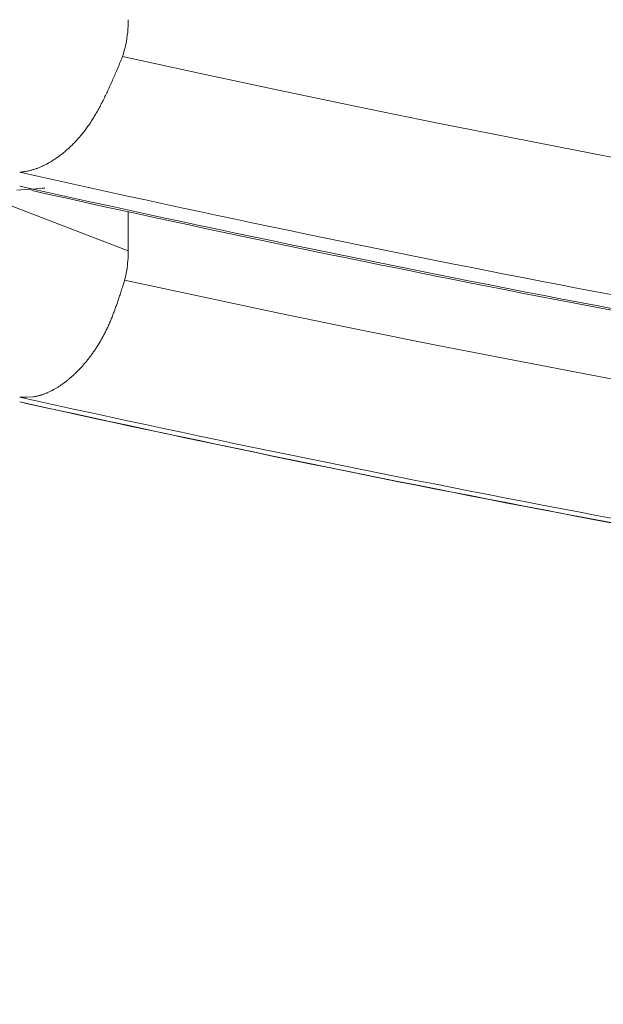
# Model space of a CAD drawing. Units: millimetres. Extents: x 4077 to 5366, y 779 to 2501.
# Drawn here: x 4382 to 4383, y 1130 to 1131 of the extents above; entities that cross this region are included whole.
import ezdxf

# ---------------------------------------------------------------- set-up
doc = ezdxf.new("R2010")
doc.units = ezdxf.units.MM
doc.layers.add('標註線', color=7, linetype='Continuous', lineweight=9)
doc.layers.add('繪圖線', color=7, linetype='Continuous')
doc.layers.get('0').off()
doc.styles.get("Standard").update_dxf_attribs({"font": 'Microsoft JhengHei.ttf', "height": 18})
doc.dimstyles.get("Standard").update_dxf_attribs({"dimtxt": 18, "dimasz": 10, "dimexe": 0, "dimexo": 5, "dimgap": 5, "dimtad": 0, "dimtih": 1, "dimtoh": 1, "dimdec": 1, "dimdsep": 46, "dimtxsty": 'Standard', "dimblk": 'OPEN30', "dimcen": 0.09, "dimclrt": 256, "dimadec": 0, "dimazin": 2, "dimtfac": 1, "dimtdec": 1, "dimtofl": 0, "dimtmove": 1, "dimatfit": 3, "dimldrblk": 'OPEN30', "dimfxl": 0, "dimtolj": 1, "dimtzin": 0, "dimlwe": 9, "dimarcsym": 0})

# ---------------------------------------------------------------- blocks, each defined once
blk = doc.blocks.new('_Open30')
at = {"color": 0, "linetype": 'ByBlock', "lineweight": -2}
for p, q in [((-1, 0.267949), (0, 0)), ((0, 0), (-1, -0.267949)), ((0, 0), (-1, 0))]:
    blk.add_line(p, q, dxfattribs=at)
blk = doc.blocks.new('*D13')
at = {"layer": '標註線', "color": 0, "lineweight": 9}
for p, q in [((4249.28166, 1200.39989), (4211.89725, 1200.39989)), ((4378.73416, 1130.08306), (4211.89725, 1130.08306))]:
    blk.add_line(p, q, dxfattribs=at)
at = {"layer": '標註線', "color": 0, "lineweight": -2}
for p, q in [((4211.89725, 1190.39989), (4211.89725, 1179.54361)), ((4211.89725, 1140.08306), (4211.89725, 1150.93934))]:
    blk.add_line(p, q, dxfattribs=at)
at = {"layer": '標註線', "color": 0, "lineweight": -2, "xscale": 10, "yscale": 10, "zscale": 10}
for p, rotation in [((4211.89725, 1200.39989), 90), ((4211.89725, 1130.08306), 270)]:
    blk.add_blockref('_Open30', p, dxfattribs=dict(at, rotation=rotation))
at = {"layer": '標註線', "insert": (4211.89725, 1165.24148), "char_height": 18, "attachment_point": 5}
blk.add_mtext('\\A1;70', dxfattribs=at)
blk = doc.blocks.new('*D16')
at = {"layer": '標註線', "color": 0, "lineweight": 9}
for p, q in [((4259.28969, 1174.79989), (4259.28969, 1089.71855)), ((4509.2747, 1174.59989), (4509.2747, 1089.71855))]:
    blk.add_line(p, q, dxfattribs=at)
at = {"layer": '標註線', "color": 0, "lineweight": -2}
for p, q in [((4269.28969, 1089.71855), (4359.71925, 1089.71855)), ((4499.2747, 1089.71855), (4408.84514, 1089.71855))]:
    blk.add_line(p, q, dxfattribs=at)
at = {"layer": '標註線', "color": 0, "lineweight": -2, "xscale": 10, "yscale": 10, "zscale": 10, "rotation": 180}
blk.add_blockref('_Open30', (4259.28969, 1089.71855), dxfattribs=at)
at = {"layer": '標註線', "color": 0, "lineweight": -2, "xscale": 10, "yscale": 10, "zscale": 10}
blk.add_blockref('_Open30', (4509.2747, 1089.71855), dxfattribs=at)
at = {"layer": '標註線', "insert": (4384.28219, 1089.71855), "char_height": 18, "attachment_point": 5}
blk.add_mtext('\\A1;250', dxfattribs=at)

msp = doc.modelspace()

# ---------------------------------------------------------------- linework, layer by layer
at = {"layer": '繪圖線', "color": 7, "linetype": 'Continuous', "lineweight": 0}
for p, q in [((4382.3097, 1130.62022), (4382.30979, 1130.6225)), ((4382.30979, 1130.6225), (4382.30982, 1130.62478)), ((4382.3091, 1130.61338), (4382.30936, 1130.61566)), ((4382.30936, 1130.61566), (4382.30956, 1130.61794)), ((4382.30956, 1130.61794), (4382.3097, 1130.62022)), ((4382.30797, 1130.60661), (4382.3084, 1130.60886)), ((4382.3084, 1130.60886), (4382.30878, 1130.61111)), ((4382.30878, 1130.61111), (4382.3091, 1130.61338)), ((4382.30565, 1130.59778), (4382.30631, 1130.59996)), ((4382.30631, 1130.59996), (4382.30692, 1130.60216)), ((4382.30692, 1130.60216), (4382.30747, 1130.60438)), ((4382.30747, 1130.60438), (4382.30797, 1130.60661)), ((4382.30306, 1130.59162), (4382.3035, 1130.59267)), ((4382.3035, 1130.59267), (4382.30392, 1130.59367)), ((4382.30392, 1130.59367), (4382.30433, 1130.59463)), ((4382.30433, 1130.59463), (4382.30471, 1130.59554)), ((4382.30471, 1130.59554), (4382.30505, 1130.59637)), ((4382.30505, 1130.59637), (4382.30537, 1130.59712)), ((4382.30537, 1130.59712), (4382.30565, 1130.59778)), ((4382.36265, 1130.58538), (4382.30565, 1130.59778)), ((4382.29989, 1130.58419), (4382.30033, 1130.5852)), ((4382.30033, 1130.5852), (4382.30077, 1130.58623)), ((4382.30077, 1130.58623), (4382.30123, 1130.5873)), ((4382.30123, 1130.5873), (4382.30169, 1130.58838)), ((4382.30169, 1130.58838), (4382.30215, 1130.58947)), ((4382.30215, 1130.58947), (4382.30261, 1130.59055)), ((4382.30261, 1130.59055), (4382.30306, 1130.59162)), ((4382.41962, 1130.57324), (4382.36265, 1130.58538)), ((4382.297, 1130.57762), (4382.29741, 1130.57853)), ((4382.29741, 1130.57853), (4382.29781, 1130.57944)), ((4382.29781, 1130.57944), (4382.29822, 1130.58036)), ((4382.29822, 1130.58036), (4382.29863, 1130.58129)), ((4382.29863, 1130.58129), (4382.29905, 1130.58224)), ((4382.29905, 1130.58224), (4382.29947, 1130.5832)), ((4382.29947, 1130.5832), (4382.29989, 1130.58419)), ((4382.29365, 1130.57039), (4382.29408, 1130.5713)), ((4382.29408, 1130.5713), (4382.29451, 1130.57221)), ((4382.29451, 1130.57221), (4382.29494, 1130.57312)), ((4382.29494, 1130.57312), (4382.29536, 1130.57402)), ((4382.29536, 1130.57402), (4382.29578, 1130.57493)), ((4382.29578, 1130.57493), (4382.29619, 1130.57583)), ((4382.29619, 1130.57583), (4382.2966, 1130.57672)), ((4382.2966, 1130.57672), (4382.297, 1130.57762)), ((4382.47658, 1130.56137), (4382.41962, 1130.57324)), ((4382.29008, 1130.56322), (4382.29053, 1130.5641)), ((4382.29053, 1130.5641), (4382.29098, 1130.56499)), ((4382.29098, 1130.56499), (4382.29143, 1130.56588)), ((4382.29143, 1130.56588), (4382.29188, 1130.56677)), ((4382.29188, 1130.56677), (4382.29233, 1130.56768)), ((4382.29233, 1130.56768), (4382.29277, 1130.56858)), ((4382.29277, 1130.56858), (4382.29321, 1130.56949)), ((4382.29321, 1130.56949), (4382.29365, 1130.57039)), ((4382.28588, 1130.55561), (4382.28636, 1130.55643)), ((4382.28636, 1130.55643), (4382.28683, 1130.55726)), ((4382.28683, 1130.55726), (4382.2873, 1130.55809)), ((4382.2873, 1130.55809), (4382.28777, 1130.55893)), ((4382.28777, 1130.55893), (4382.28824, 1130.55977)), ((4382.28824, 1130.55977), (4382.2887, 1130.56062)), ((4382.2887, 1130.56062), (4382.28916, 1130.56148)), ((4382.28916, 1130.56148), (4382.28962, 1130.56235)), ((4382.28962, 1130.56235), (4382.29008, 1130.56322)), ((4382.53353, 1130.54976), (4382.47658, 1130.56137)), ((4382.28141, 1130.54853), (4382.28193, 1130.54929)), ((4382.28193, 1130.54929), (4382.28243, 1130.55005)), ((4382.28243, 1130.55005), (4382.28294, 1130.55083)), ((4382.28294, 1130.55083), (4382.28344, 1130.55161)), ((4382.28344, 1130.55161), (4382.28393, 1130.5524)), ((4382.28393, 1130.5524), (4382.28442, 1130.55319)), ((4382.28442, 1130.55319), (4382.28491, 1130.55399)), ((4382.28491, 1130.55399), (4382.2854, 1130.5548)), ((4382.2854, 1130.5548), (4382.28588, 1130.55561)), ((4382.5905, 1130.53841), (4382.53353, 1130.54976)), ((4382.2761, 1130.54135), (4382.27665, 1130.54204)), ((4382.27665, 1130.54204), (4382.27719, 1130.54273)), ((4382.27719, 1130.54273), (4382.27773, 1130.54342)), ((4382.27773, 1130.54342), (4382.27827, 1130.54413)), ((4382.27827, 1130.54413), (4382.2788, 1130.54484)), ((4382.2788, 1130.54484), (4382.27933, 1130.54556)), ((4382.27933, 1130.54556), (4382.27986, 1130.54629)), ((4382.27986, 1130.54629), (4382.28038, 1130.54703)), ((4382.28038, 1130.54703), (4382.2809, 1130.54777)), ((4382.2809, 1130.54777), (4382.28141, 1130.54853)), ((4382.26989, 1130.53439), (4382.27046, 1130.53498)), ((4382.27046, 1130.53498), (4382.27104, 1130.53558)), ((4382.27104, 1130.53558), (4382.27161, 1130.53619)), ((4382.27161, 1130.53619), (4382.27218, 1130.53681)), ((4382.27218, 1130.53681), (4382.27275, 1130.53744)), ((4382.27275, 1130.53744), (4382.27331, 1130.53807)), ((4382.27331, 1130.53807), (4382.27388, 1130.53871)), ((4382.27388, 1130.53871), (4382.27444, 1130.53936)), ((4382.27444, 1130.53936), (4382.27499, 1130.54002)), ((4382.27499, 1130.54002), (4382.27555, 1130.54068)), ((4382.27555, 1130.54068), (4382.2761, 1130.54135)), ((4382.6475, 1130.52732), (4382.5905, 1130.53841)), ((4382.26222, 1130.52741), (4382.26282, 1130.5279)), ((4382.26282, 1130.5279), (4382.26341, 1130.52839)), ((4382.26341, 1130.52839), (4382.26401, 1130.5289)), ((4382.26401, 1130.5289), (4382.2646, 1130.52941)), ((4382.2646, 1130.52941), (4382.2652, 1130.52993)), ((4382.2652, 1130.52993), (4382.26579, 1130.53046)), ((4382.26579, 1130.53046), (4382.26638, 1130.531)), ((4382.26638, 1130.531), (4382.26697, 1130.53154)), ((4382.26697, 1130.53154), (4382.26756, 1130.5321)), ((4382.26756, 1130.5321), (4382.26814, 1130.53266)), ((4382.26814, 1130.53266), (4382.26872, 1130.53323)), ((4382.26872, 1130.53323), (4382.26931, 1130.5338)), ((4382.26931, 1130.5338), (4382.26989, 1130.53439)), ((4382.2514, 1130.52005), (4382.252, 1130.52039)), ((4382.252, 1130.52039), (4382.2526, 1130.52073)), ((4382.2526, 1130.52073), (4382.25321, 1130.52109)), ((4382.25321, 1130.52109), (4382.25381, 1130.52145)), ((4382.25381, 1130.52145), (4382.25441, 1130.52182)), ((4382.25441, 1130.52182), (4382.25501, 1130.5222)), ((4382.25501, 1130.5222), (4382.25561, 1130.52259)), ((4382.25561, 1130.52259), (4382.25621, 1130.52299)), ((4382.25621, 1130.52299), (4382.25681, 1130.52339)), ((4382.25681, 1130.52339), (4382.25741, 1130.52381)), ((4382.25741, 1130.52381), (4382.25802, 1130.52423)), ((4382.25802, 1130.52423), (4382.25862, 1130.52466)), ((4382.25862, 1130.52466), (4382.25922, 1130.52509)), ((4382.25922, 1130.52509), (4382.25982, 1130.52554)), ((4382.25982, 1130.52554), (4382.26042, 1130.526)), ((4382.26042, 1130.526), (4382.26102, 1130.52646)), ((4382.26102, 1130.52646), (4382.26162, 1130.52693)), ((4382.26162, 1130.52693), (4382.26222, 1130.52741)), ((4382.70454, 1130.51647), (4382.6475, 1130.52732)), ((4382.2305, 1130.51341), (4382.23086, 1130.51345)), ((4382.23086, 1130.51345), (4382.23127, 1130.51351)), ((4382.23127, 1130.51351), (4382.23173, 1130.51356)), ((4382.23173, 1130.51356), (4382.23223, 1130.51363)), ((4382.23223, 1130.51363), (4382.23276, 1130.5137)), ((4382.23276, 1130.5137), (4382.23331, 1130.51378)), ((4382.23331, 1130.51378), (4382.23389, 1130.51386)), ((4382.23389, 1130.51386), (4382.23449, 1130.51395)), ((4382.23449, 1130.51395), (4382.2351, 1130.51405)), ((4382.2351, 1130.51405), (4382.23571, 1130.51416)), ((4382.23571, 1130.51416), (4382.23632, 1130.51427)), ((4382.23632, 1130.51427), (4382.23692, 1130.51439)), ((4382.23692, 1130.51439), (4382.23752, 1130.51452)), ((4382.23752, 1130.51452), (4382.2381, 1130.51465)), ((4382.2381, 1130.51465), (4382.23868, 1130.51479)), ((4382.23868, 1130.51479), (4382.23925, 1130.51494)), ((4382.23925, 1130.51494), (4382.23981, 1130.5151)), ((4382.23981, 1130.5151), (4382.24037, 1130.51527)), ((4382.24037, 1130.51527), (4382.24093, 1130.51544)), ((4382.24093, 1130.51544), (4382.24148, 1130.51562)), ((4382.24148, 1130.51562), (4382.24204, 1130.51581)), ((4382.24204, 1130.51581), (4382.24259, 1130.51601)), ((4382.24259, 1130.51601), (4382.24315, 1130.51622)), ((4382.24315, 1130.51622), (4382.24372, 1130.51643)), ((4382.24372, 1130.51643), (4382.24428, 1130.51666)), ((4382.24428, 1130.51666), (4382.24486, 1130.51689)), ((4382.24486, 1130.51689), (4382.24544, 1130.51714)), ((4382.24544, 1130.51714), (4382.24602, 1130.51739)), ((4382.24602, 1130.51739), (4382.24661, 1130.51765)), ((4382.24661, 1130.51765), (4382.2472, 1130.51792)), ((4382.2472, 1130.51792), (4382.2478, 1130.5182)), ((4382.2478, 1130.5182), (4382.2484, 1130.51849)), ((4382.2484, 1130.51849), (4382.249, 1130.51878)), ((4382.249, 1130.51878), (4382.2496, 1130.51909)), ((4382.2496, 1130.51909), (4382.2502, 1130.5194)), ((4382.2502, 1130.5194), (4382.2508, 1130.51972)), ((4382.2508, 1130.51972), (4382.2514, 1130.52005)), ((4382.22844, 1130.50026), (4382.23145, 1130.50049)), ((4382.23145, 1130.50049), (4382.23439, 1130.50072)), ((4382.23439, 1130.50072), (4382.23723, 1130.50094)), ((4382.23723, 1130.50094), (4382.23993, 1130.50115)), ((4382.23993, 1130.50115), (4382.24247, 1130.50134)), ((4382.24247, 1130.50134), (4382.24481, 1130.50152)), ((4382.24481, 1130.50152), (4382.24693, 1130.50169)), ((4382.24693, 1130.50169), (4382.24878, 1130.50183)), ((4382.30982, 1130.456), (4382.19954, 1130.49836)), ((4382.30982, 1130.456), (4382.30982, 1130.48447)), ((4382.3098, 1130.4542), (4382.30982, 1130.456)), ((4382.30935, 1130.44698), (4382.30952, 1130.44878)), ((4382.30952, 1130.44878), (4382.30965, 1130.45059)), ((4382.30965, 1130.45059), (4382.30974, 1130.45239)), ((4382.30974, 1130.45239), (4382.3098, 1130.4542)), ((4382.30831, 1130.43982), (4382.30863, 1130.4416)), ((4382.30863, 1130.4416), (4382.30891, 1130.44339)), ((4382.30891, 1130.44339), (4382.30915, 1130.44519)), ((4382.30915, 1130.44519), (4382.30935, 1130.44698)), ((4382.30697, 1130.43398), (4382.30714, 1130.43454)), ((4382.30714, 1130.43454), (4382.30757, 1130.43629)), ((4382.36404, 1130.42232), (4382.30714, 1130.43454)), ((4382.30757, 1130.43629), (4382.30796, 1130.43805)), ((4382.30796, 1130.43805), (4382.30831, 1130.43982)), ((4382.30463, 1130.42665), (4382.30492, 1130.42756)), ((4382.30492, 1130.42756), (4382.30521, 1130.42847)), ((4382.30521, 1130.42847), (4382.3055, 1130.42937)), ((4382.3055, 1130.42937), (4382.30578, 1130.43025)), ((4382.30578, 1130.43025), (4382.30605, 1130.43109)), ((4382.30605, 1130.43109), (4382.30631, 1130.4319)), ((4382.30631, 1130.4319), (4382.30655, 1130.43265)), ((4382.30655, 1130.43265), (4382.30677, 1130.43335)), ((4382.30677, 1130.43335), (4382.30697, 1130.43398)), ((4382.30214, 1130.41913), (4382.30241, 1130.41991)), ((4382.30241, 1130.41991), (4382.30267, 1130.42069)), ((4382.30267, 1130.42069), (4382.30294, 1130.42149)), ((4382.30294, 1130.42149), (4382.30321, 1130.4223)), ((4382.30321, 1130.4223), (4382.30348, 1130.42313)), ((4382.30348, 1130.42313), (4382.30376, 1130.42398)), ((4382.30376, 1130.42398), (4382.30405, 1130.42485)), ((4382.30405, 1130.42485), (4382.30433, 1130.42574)), ((4382.30433, 1130.42574), (4382.30463, 1130.42665)), ((4382.42089, 1130.41036), (4382.36404, 1130.42232)), ((4382.2997, 1130.41226), (4382.29998, 1130.41303)), ((4382.29998, 1130.41303), (4382.30026, 1130.4138)), ((4382.30026, 1130.4138), (4382.30054, 1130.41456)), ((4382.30054, 1130.41456), (4382.30081, 1130.41533)), ((4382.30081, 1130.41533), (4382.30108, 1130.41609)), ((4382.30108, 1130.41609), (4382.30135, 1130.41684)), ((4382.30135, 1130.41684), (4382.30162, 1130.4176)), ((4382.30162, 1130.4176), (4382.30188, 1130.41836)), ((4382.30188, 1130.41836), (4382.30214, 1130.41913)), ((4382.2967, 1130.40464), (4382.29701, 1130.40538)), ((4382.29701, 1130.40538), (4382.29732, 1130.40614)), ((4382.29732, 1130.40614), (4382.29763, 1130.40689)), ((4382.29763, 1130.40689), (4382.29793, 1130.40765)), ((4382.29793, 1130.40765), (4382.29823, 1130.40841)), ((4382.29823, 1130.40841), (4382.29853, 1130.40918)), ((4382.29853, 1130.40918), (4382.29883, 1130.40995)), ((4382.29883, 1130.40995), (4382.29912, 1130.41072)), ((4382.29912, 1130.41072), (4382.29941, 1130.41149)), ((4382.29941, 1130.41149), (4382.2997, 1130.41226)), ((4382.47772, 1130.39867), (4382.42089, 1130.41036)), ((4382.29377, 1130.39814), (4382.2941, 1130.39884)), ((4382.2941, 1130.39884), (4382.29444, 1130.39955)), ((4382.29444, 1130.39955), (4382.29477, 1130.40027)), ((4382.29477, 1130.40027), (4382.2951, 1130.40098)), ((4382.2951, 1130.40098), (4382.29543, 1130.40171)), ((4382.29543, 1130.40171), (4382.29575, 1130.40243)), ((4382.29575, 1130.40243), (4382.29607, 1130.40316)), ((4382.29607, 1130.40316), (4382.29638, 1130.4039)), ((4382.29638, 1130.4039), (4382.2967, 1130.40464)), ((4382.53455, 1130.38723), (4382.47772, 1130.39867)), ((4382.28982, 1130.39067), (4382.29019, 1130.39133)), ((4382.29019, 1130.39133), (4382.29056, 1130.39199)), ((4382.29056, 1130.39199), (4382.29093, 1130.39266)), ((4382.29093, 1130.39266), (4382.2913, 1130.39333)), ((4382.2913, 1130.39333), (4382.29166, 1130.394)), ((4382.29166, 1130.394), (4382.29202, 1130.39468)), ((4382.29202, 1130.39468), (4382.29238, 1130.39536)), ((4382.29238, 1130.39536), (4382.29273, 1130.39605)), ((4382.29273, 1130.39605), (4382.29308, 1130.39674)), ((4382.29308, 1130.39674), (4382.29342, 1130.39744)), ((4382.29342, 1130.39744), (4382.29377, 1130.39814)), ((4382.2855, 1130.38375), (4382.28591, 1130.38436)), ((4382.28591, 1130.38436), (4382.28631, 1130.38497)), ((4382.28631, 1130.38497), (4382.28671, 1130.38558)), ((4382.28671, 1130.38558), (4382.28711, 1130.3862)), ((4382.28711, 1130.3862), (4382.2875, 1130.38683)), ((4382.2875, 1130.38683), (4382.2879, 1130.38746)), ((4382.2879, 1130.38746), (4382.28829, 1130.38809)), ((4382.28829, 1130.38809), (4382.28867, 1130.38873)), ((4382.28867, 1130.38873), (4382.28906, 1130.38937)), ((4382.28906, 1130.38937), (4382.28944, 1130.39002)), ((4382.28944, 1130.39002), (4382.28982, 1130.39067)), ((4382.5914, 1130.37605), (4382.53455, 1130.38723)), ((4382.28004, 1130.37632), (4382.28047, 1130.37686)), ((4382.28047, 1130.37686), (4382.2809, 1130.37741)), ((4382.2809, 1130.37741), (4382.28133, 1130.37796)), ((4382.28133, 1130.37796), (4382.28176, 1130.37852)), ((4382.28176, 1130.37852), (4382.28218, 1130.37908)), ((4382.28218, 1130.37908), (4382.28261, 1130.37965)), ((4382.28261, 1130.37965), (4382.28303, 1130.38022)), ((4382.28303, 1130.38022), (4382.28345, 1130.3808)), ((4382.28345, 1130.3808), (4382.28386, 1130.38138)), ((4382.28386, 1130.38138), (4382.28428, 1130.38197)), ((4382.28428, 1130.38197), (4382.28469, 1130.38256)), ((4382.28469, 1130.38256), (4382.2851, 1130.38315)), ((4382.2851, 1130.38315), (4382.2855, 1130.38375)), ((4382.27383, 1130.36924), (4382.27428, 1130.36971)), ((4382.27428, 1130.36971), (4382.27473, 1130.37019)), ((4382.27473, 1130.37019), (4382.27518, 1130.37067)), ((4382.27518, 1130.37067), (4382.27563, 1130.37116)), ((4382.27563, 1130.37116), (4382.27608, 1130.37166)), ((4382.27608, 1130.37166), (4382.27652, 1130.37215)), ((4382.27652, 1130.37215), (4382.27697, 1130.37266)), ((4382.27697, 1130.37266), (4382.27741, 1130.37317)), ((4382.27741, 1130.37317), (4382.27785, 1130.37368)), ((4382.27785, 1130.37368), (4382.27829, 1130.3742)), ((4382.27829, 1130.3742), (4382.27873, 1130.37472)), ((4382.27873, 1130.37472), (4382.27917, 1130.37525)), ((4382.27917, 1130.37525), (4382.27961, 1130.37578)), ((4382.27961, 1130.37578), (4382.28004, 1130.37632)), ((4382.64827, 1130.36512), (4382.5914, 1130.37605)), ((4382.26601, 1130.36198), (4382.26648, 1130.36237)), ((4382.26648, 1130.36237), (4382.26694, 1130.36276)), ((4382.26694, 1130.36276), (4382.26741, 1130.36316)), ((4382.26741, 1130.36316), (4382.26787, 1130.36356)), ((4382.26787, 1130.36356), (4382.26833, 1130.36396)), ((4382.26833, 1130.36396), (4382.26879, 1130.36437)), ((4382.26879, 1130.36437), (4382.26925, 1130.36479)), ((4382.26925, 1130.36479), (4382.26972, 1130.36521)), ((4382.26972, 1130.36521), (4382.27018, 1130.36564)), ((4382.27018, 1130.36564), (4382.27063, 1130.36607)), ((4382.27063, 1130.36607), (4382.27109, 1130.36651)), ((4382.27109, 1130.36651), (4382.27155, 1130.36695)), ((4382.27155, 1130.36695), (4382.27201, 1130.3674)), ((4382.27201, 1130.3674), (4382.27246, 1130.36785)), ((4382.27246, 1130.36785), (4382.27292, 1130.36831)), ((4382.27292, 1130.36831), (4382.27337, 1130.36877)), ((4382.27337, 1130.36877), (4382.27383, 1130.36924)), ((4382.70519, 1130.35444), (4382.64827, 1130.36512)), ((4382.25575, 1130.35489), (4382.25622, 1130.35516)), ((4382.25622, 1130.35516), (4382.25669, 1130.35543)), ((4382.25669, 1130.35543), (4382.25715, 1130.3557)), ((4382.25715, 1130.3557), (4382.25762, 1130.35598)), ((4382.25762, 1130.35598), (4382.25809, 1130.35627)), ((4382.25809, 1130.35627), (4382.25855, 1130.35656)), ((4382.25855, 1130.35656), (4382.25902, 1130.35686)), ((4382.25902, 1130.35686), (4382.25949, 1130.35716)), ((4382.25949, 1130.35716), (4382.25995, 1130.35747)), ((4382.25995, 1130.35747), (4382.26042, 1130.35779)), ((4382.26042, 1130.35779), (4382.26089, 1130.35811)), ((4382.26089, 1130.35811), (4382.26135, 1130.35843)), ((4382.26135, 1130.35843), (4382.26182, 1130.35876)), ((4382.26182, 1130.35876), (4382.26229, 1130.3591)), ((4382.26229, 1130.3591), (4382.26275, 1130.35944)), ((4382.26275, 1130.35944), (4382.26322, 1130.35979)), ((4382.26322, 1130.35979), (4382.26369, 1130.36014)), ((4382.26369, 1130.36014), (4382.26415, 1130.3605)), ((4382.26415, 1130.3605), (4382.26462, 1130.36086)), ((4382.26462, 1130.36086), (4382.26508, 1130.36123)), ((4382.26508, 1130.36123), (4382.26555, 1130.36161)), ((4382.26555, 1130.36161), (4382.26601, 1130.36198)), ((4382.2305, 1130.34913), (4382.23078, 1130.34912)), ((4382.23078, 1130.34912), (4382.23111, 1130.3491)), ((4382.23111, 1130.3491), (4382.23148, 1130.34909)), ((4382.23148, 1130.34909), (4382.23187, 1130.34908)), ((4382.23187, 1130.34908), (4382.23229, 1130.34907)), ((4382.23229, 1130.34907), (4382.23273, 1130.34906)), ((4382.23273, 1130.34906), (4382.23319, 1130.34905)), ((4382.23319, 1130.34905), (4382.23366, 1130.34904)), ((4382.23366, 1130.34904), (4382.23413, 1130.34903)), ((4382.23413, 1130.34903), (4382.23461, 1130.34903)), ((4382.23461, 1130.34903), (4382.23509, 1130.34903)), ((4382.23509, 1130.34903), (4382.23556, 1130.34903)), ((4382.23556, 1130.34903), (4382.24053, 1130.3494)), ((4382.24053, 1130.3494), (4382.24074, 1130.34943)), ((4382.24074, 1130.34943), (4382.24117, 1130.3495)), ((4382.24117, 1130.3495), (4382.2416, 1130.34958)), ((4382.2416, 1130.34958), (4382.24204, 1130.34966)), ((4382.24204, 1130.34966), (4382.24248, 1130.34975)), ((4382.24248, 1130.34975), (4382.24292, 1130.34984)), ((4382.24292, 1130.34984), (4382.24337, 1130.34994)), ((4382.24337, 1130.34994), (4382.24382, 1130.35005)), ((4382.24382, 1130.35005), (4382.24427, 1130.35016)), ((4382.24427, 1130.35016), (4382.24472, 1130.35028)), ((4382.24472, 1130.35028), (4382.24518, 1130.3504)), ((4382.24518, 1130.3504), (4382.24563, 1130.35054)), ((4382.24563, 1130.35054), (4382.24609, 1130.35067)), ((4382.24609, 1130.35067), (4382.24654, 1130.35081)), ((4382.24654, 1130.35081), (4382.247, 1130.35096)), ((4382.247, 1130.35096), (4382.24746, 1130.35112)), ((4382.24746, 1130.35112), (4382.24791, 1130.35128)), ((4382.24791, 1130.35128), (4382.24837, 1130.35144)), ((4382.24837, 1130.35144), (4382.24883, 1130.35162)), ((4382.24883, 1130.35162), (4382.24928, 1130.35179)), ((4382.24928, 1130.35179), (4382.24974, 1130.35198)), ((4382.24974, 1130.35198), (4382.2502, 1130.35217)), ((4382.2502, 1130.35217), (4382.25066, 1130.35236)), ((4382.25066, 1130.35236), (4382.25112, 1130.35256)), ((4382.25112, 1130.35256), (4382.25158, 1130.35277)), ((4382.25158, 1130.35277), (4382.25204, 1130.35298)), ((4382.25204, 1130.35298), (4382.2525, 1130.3532)), ((4382.2525, 1130.3532), (4382.25297, 1130.35343)), ((4382.25297, 1130.35343), (4382.25343, 1130.35366)), ((4382.25343, 1130.35366), (4382.25389, 1130.35389)), ((4382.25389, 1130.35389), (4382.25436, 1130.35413)), ((4382.25436, 1130.35413), (4382.25482, 1130.35438)), ((4382.25482, 1130.35438), (4382.25529, 1130.35463)), ((4382.25529, 1130.35463), (4382.25575, 1130.35489))]:
    msp.add_line(p, q, dxfattribs=at)
for radius, start, end in [(13.31849, 257.361323, 261.063712), (13.32836, 257.37084, 261.070386), (13.32963, 257.410962, 261.004507), (13.47884, 257.514122, 261.170878), (13.48209, 257.517183, 261.173025), (13.48222, 257.534132, 261.145125)]:
    msp.add_arc((4385.14461, 1143.50918), radius, start, end, dxfattribs=at)

# ---------------------------------------------------------------- dimensions: what is measured, and where the dimension line sits
at = {"layer": '標註線'}
dim = msp.add_linear_dim(base=(4211.89725, 1200.39989), p1=(4383.73416, 1130.08306), p2=(4254.28166, 1200.39989), angle=90, text='70', dimstyle='Standard', dxfattribs=at)
dim.commit()
dim.dimension.update_dxf_attribs({"geometry": '*D13', "text_midpoint": (4211.89725, 1165.24148)})
dim = msp.add_linear_dim(base=(4509.2747, 1089.71855), p1=(4259.28969, 1179.79989), p2=(4509.2747, 1179.59989), dimstyle='Standard', dxfattribs=at)
dim.commit()
dim.dimension.update_dxf_attribs({"geometry": '*D16', "text_midpoint": (4384.28219, 1089.71855)})

doc.saveas('drawing.dxf')
